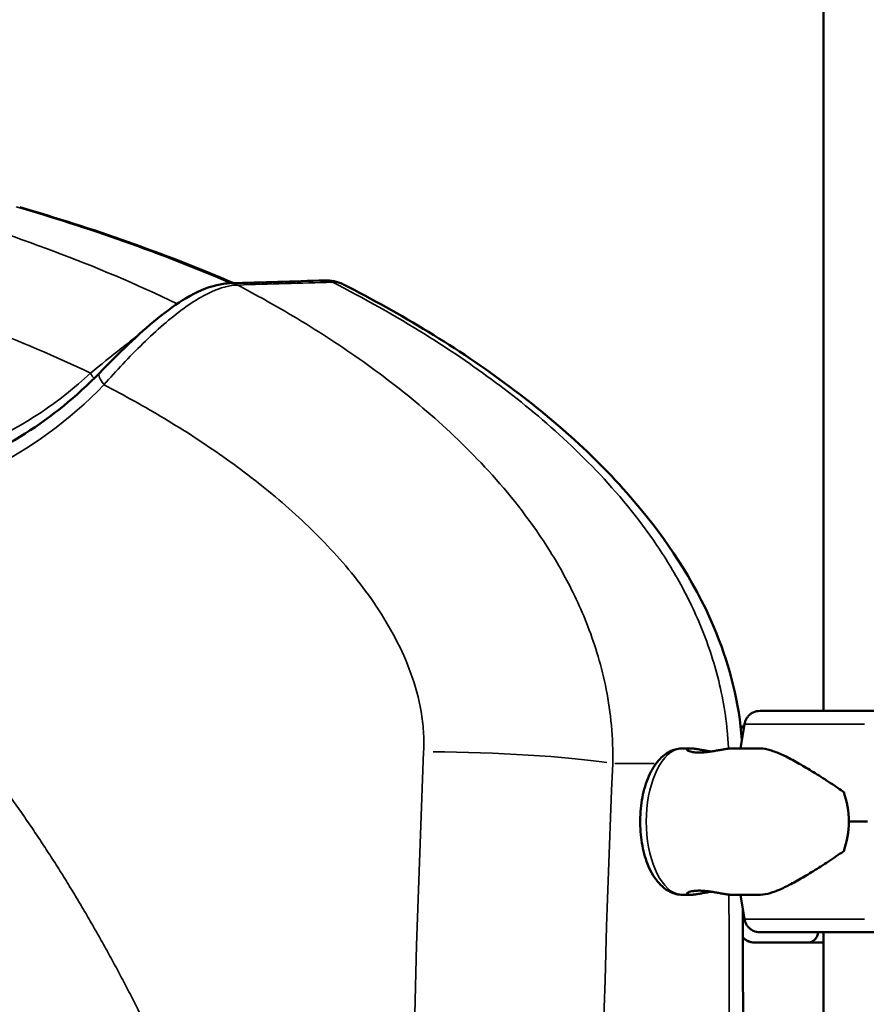
# Model space of a CAD drawing. Units: millimetres. Extents: x 2210 to 22115, y 1802 to 18615.
# Drawn here: x 6567 to 6809, y 14958 to 15241 of the extents above; entities that cross this region are included whole.
import ezdxf

# ---------------------------------------------------------------- set-up
doc = ezdxf.new("R2010")
doc.units = ezdxf.units.MM
doc.layers.add('MD_Visible', color=7, linetype='Continuous', lineweight=50)
doc.layers.add('MD_Visible Narrow', color=7, linetype='Continuous', lineweight=35)
doc.dimstyles.new('DİLARA 5', dxfattribs={"dimtxt": 250, "dimasz": 100, "dimexe": 0, "dimexo": 100, "dimgap": 50, "dimtad": 2, "dimdec": 0, "dimlfac": 0.1, "dimrnd": 5, "dimtxsty": 'Standard', "dimcen": 0, "dimse1": 1, "dimse2": 1, "dimclrd": 256, "dimadec": 0, "dimazin": 0, "dimtfac": 1, "dimtdec": 0, "dimtix": 1, "dimtmove": 0, "dimatfit": 3, "dimfxl": 1, "dimarcsym": 0})

# ---------------------------------------------------------------- blocks, each defined once
blk = doc.blocks.new('CustomObjectsInViewport4_0')
at = {"layer": 'MD_Visible', "extrusion": (0, 1, 0)}
for p, q in [((6797.15, 15042.57), (6797.15, 15898.28)), ((6722.17, 15082.62), (6722.17, 15082.62)), ((6773.39, 15031.82), (6774.55, 15038.81)), ((6756.83, 15031.82), (6758.92, 15031.82)), ((6771.06, 15031.82), (6778.89, 15031.82)), ((6756.83, 14989.82), (6758.92, 14989.82)), ((6771.06, 14989.82), (6778.89, 14989.82)), ((6774.55, 14982.83), (6773.39, 14989.82)), ((6797.15, 13376.44), (6797.15, 14979.07)), ((6792.6, 14976.14), (6777.42, 14976.14))]:
    blk.add_line(p, q, dxfattribs=at)
at = {"layer": 'MD_Visible', "extrusion": (1.22465e-16, 0, -1)}
for centre, start, end in [((-6778.99, 15038.07), 64.0225, 90), ((-6778.99, 14983.57), 270, 295.9708), ((-6777.42, 14980.64), 270, 295.9708)]:
    blk.add_arc(centre, 4.5, start, end, dxfattribs=at)
at = {"layer": 'MD_Visible'}
for centre, major_axis, ratio, start_param, end_param in [((6654.33, 15160.04), (-0.18, 6), 0.861252, -0.000523, 0.000587), ((6654.33, 15160.04), (-0.18, 6), 0.861252, -0.419646, -0.022582), ((6854.67, 15042.57), (-75.68, 0), 0, 5.269337, 6.283185), ((6854.67, 15010.82), (-84.78, 0), 0, 5.269338, 5.345992), ((6854.67, 14979.07), (-75.68, 0), 0, 5.269337, 6.283185), ((6853.1, 14976.14), (60.5, 0), 0, 2.751419, 3.140998)]:
    blk.add_ellipse(centre, major_axis=major_axis, ratio=ratio, start_param=start_param, end_param=end_param, dxfattribs=at)
at = {"layer": 'MD_Visible', "extrusion": (1.22465e-16, 0, -1)}
for start_param, end_param in [(4.299163, 4.712388), (-1.570797, -1.157572)]:
    blk.add_ellipse((6787.18, 15010.82), major_axis=(0, -21), ratio=0.823492, start_param=start_param, end_param=end_param, dxfattribs=at)
at = {"layer": 'MD_Visible'}
for points in [[(6566.66, 15187.03), (6587.4, 15181.01), (6607.95, 15173.87), (6628.03, 15165.26)], [(6627.2, 15165.23), (6636.18, 15165.5), (6645.16, 15165.76), (6654.15, 15166.02)], [(6654.15, 15166.03), (6655.93, 15166.08), (6657.77, 15165.73), (6659.37, 15164.94)]]:
    blk.add_open_spline(points, degree=3, dxfattribs=at)
for points, knots in [([(6589.51, 15139.47), (6592.13, 15142.15), (6594.93, 15144.97), (6600.53, 15150.29), (6603.39, 15152.87), (6608.96, 15157.39), (6611.72, 15159.38), (6617.37, 15162.73), (6620.3, 15164.03), (6624.44, 15165.01), (6625.7, 15165.19), (6626.95, 15165.23)], [0, 0, 0, 0, 1.169511, 1.169511, 2.32028, 2.32028, 3.461846, 3.461846, 4.727686, 4.727686, 5.277811, 5.277811, 5.277811, 5.277811]), ([(6659.48, 15164.89), (6675.98, 15156.47), (6692.14, 15146.82), (6720.92, 15125.32), (6733.9, 15113.7), (6753.63, 15089.67), (6761.26, 15077.79), (6770.4, 15055.19), (6773.02, 15044.74), (6773.79, 15034.24)], [0, 0, 0, 0, 6.161258, 6.161258, 11.662448, 11.662448, 15.915015, 15.915015, 19.071439, 19.071439, 19.071439, 19.071439]), ([(6516.11, 15106.39), (6525.02, 15106.38), (6534.09, 15107.74), (6551.61, 15113.04), (6560.21, 15117.02), (6575.81, 15126.93), (6583, 15132.79), (6589.51, 15139.47)], [0, 0, 0, 0, 3.136946, 3.136946, 6.250982, 6.250982, 9.174761, 9.174761, 9.174761, 9.174761]), ([(6614.18, 14770.55), (6613.64, 14772.5), (6613.09, 14774.44), (6612.52, 14776.37), (6612.48, 14776.49), (6612.45, 14776.62), (6612.41, 14776.74), (6611.81, 14778.8), (6611.19, 14780.85), (6610.56, 14782.9), (6609.92, 14784.95), (6609.28, 14786.99), (6608.62, 14789.02), (6607.95, 14791.06), (6607.28, 14793.09), (6606.59, 14795.11), (6605.9, 14797.13), (6605.2, 14799.15), (6604.48, 14801.16), (6604.24, 14801.81), (6604.01, 14802.46), (6603.77, 14803.11), (6603.28, 14804.46), (6602.78, 14805.81), (6602.28, 14807.16), (6601.81, 14808.42), (6601.33, 14809.67), (6600.85, 14810.92), (6600.57, 14811.65), (6600.28, 14812.37), (6600, 14813.1), (6599.26, 14814.98), (6598.51, 14816.85), (6597.74, 14818.72), (6597.71, 14818.81), (6597.67, 14818.9), (6597.63, 14818.99), (6596.83, 14820.95), (6596.01, 14822.9), (6595.18, 14824.83), (6594.35, 14826.77), (6593.5, 14828.7), (6592.64, 14830.63), (6592.09, 14831.85), (6591.54, 14833.06), (6590.99, 14834.27), (6590.66, 14834.97), (6590.34, 14835.67), (6590.02, 14836.36), (6589.13, 14838.27), (6588.23, 14840.16), (6587.31, 14842.05), (6586.39, 14843.93), (6585.46, 14845.81), (6584.52, 14847.67), (6583.58, 14849.53), (6582.62, 14851.39), (6581.65, 14853.23), (6580.68, 14855.08), (6579.7, 14856.91), (6578.7, 14858.74), (6577.7, 14860.56), (6576.7, 14862.37), (6575.67, 14864.18), (6575.53, 14864.42), (6575.39, 14864.67), (6575.25, 14864.92), (6574.37, 14866.47), (6573.48, 14868.01), (6572.57, 14869.55), (6571.53, 14871.33), (6570.47, 14873.1), (6569.4, 14874.86), (6568.33, 14876.61), (6567.24, 14878.36), (6566.15, 14880.1), (6565.06, 14881.83), (6563.95, 14883.55), (6562.83, 14885.27), (6561.72, 14886.98), (6560.59, 14888.68), (6559.45, 14890.37), (6558.54, 14891.72), (6557.62, 14893.07), (6556.69, 14894.41), (6556.46, 14894.74), (6556.23, 14895.07), (6556, 14895.4), (6554.84, 14897.06), (6553.67, 14898.71), (6552.49, 14900.35), (6551.31, 14901.99), (6550.12, 14903.62), (6548.92, 14905.24), (6547.98, 14906.51), (6547.02, 14907.78), (6546.07, 14909.04), (6545.11, 14910.3), (6544.14, 14911.55), (6543.17, 14912.79), (6542.2, 14914.04), (6541.23, 14915.27), (6540.25, 14916.5), (6539.27, 14917.73), (6538.28, 14918.95), (6537.29, 14920.16), (6536.74, 14920.83), (6536.19, 14921.5), (6535.64, 14922.17), (6535.19, 14922.71), (6534.75, 14923.24), (6534.3, 14923.78), (6533.3, 14924.98), (6532.29, 14926.16), (6531.28, 14927.35), (6530.27, 14928.53), (6529.25, 14929.7), (6528.23, 14930.87), (6527.21, 14932.03), (6526.18, 14933.19), (6525.15, 14934.34), (6524.12, 14935.49), (6523.09, 14936.63), (6522.05, 14937.76), (6521.01, 14938.89), (6519.97, 14940.02), (6518.92, 14941.14), (6517.87, 14942.26), (6516.82, 14943.36), (6515.77, 14944.47), (6514.71, 14945.57), (6513.65, 14946.66), (6512.59, 14947.75), (6511.49, 14948.87), (6510.38, 14949.99), (6509.27, 14951.1), (6508.16, 14952.21), (6507.05, 14953.31), (6505.93, 14954.4), (6504.81, 14955.5), (6503.69, 14956.58), (6502.56, 14957.65), (6501.88, 14958.3), (6501.2, 14958.95), (6500.52, 14959.59), (6500.07, 14960.01), (6499.62, 14960.44), (6499.17, 14960.86), (6498.04, 14961.91), (6496.9, 14962.96), (6495.76, 14964.01), (6494.62, 14965.05), (6493.48, 14966.08), (6492.33, 14967.1), (6491.19, 14968.13), (6490.04, 14969.15), (6488.89, 14970.15), (6488.66, 14970.35), (6488.43, 14970.55), (6488.2, 14970.75), (6487.28, 14971.56), (6486.35, 14972.36), (6485.42, 14973.15), (6484.26, 14974.14), (6483.1, 14975.13), (6481.94, 14976.1), (6480.78, 14977.07), (6479.61, 14978.04), (6478.44, 14979), (6477.54, 14979.74), (6476.63, 14980.47), (6475.72, 14981.21), (6475.46, 14981.42), (6475.19, 14981.63), (6474.93, 14981.85), (6473.75, 14982.79), (6472.58, 14983.72), (6471.4, 14984.64), (6470.22, 14985.57), (6469.04, 14986.49), (6467.85, 14987.39), (6466.67, 14988.3), (6465.49, 14989.2), (6464.3, 14990.09), (6463.93, 14990.37), (6463.57, 14990.64), (6463.2, 14990.91), (6462.38, 14991.53), (6461.55, 14992.14), (6460.73, 14992.74), (6459.54, 14993.61), (6458.35, 14994.48), (6457.16, 14995.33), (6457.08, 14995.39), (6456.99, 14995.45), (6456.91, 14995.51), (6455.8, 14996.31), (6454.69, 14997.09), (6453.58, 14997.87), (6452.55, 14998.59), (6451.53, 14999.31), (6450.5, 15000.01), (6450.33, 15000.13), (6450.16, 15000.25), (6449.98, 15000.37), (6448.78, 15001.19), (6447.58, 15002.01), (6446.38, 15002.81), (6445.17, 15003.62), (6443.96, 15004.42), (6442.76, 15005.21), (6441.55, 15006), (6440.34, 15006.79), (6439.12, 15007.56), (6438.54, 15007.93), (6437.96, 15008.3), (6437.38, 15008.67), (6436.75, 15009.07), (6436.12, 15009.47), (6435.48, 15009.86), (6434.27, 15010.62), (6433.05, 15011.38), (6431.83, 15012.12), (6430.61, 15012.86), (6429.39, 15013.6), (6428.16, 15014.33), (6427.16, 15014.92), (6426.16, 15015.51), (6425.16, 15016.1), (6424.16, 15016.68), (6423.15, 15017.26), (6422.15, 15017.84), (6421.14, 15018.41), (6420.14, 15018.98), (6419.13, 15019.54), (6418.12, 15020.11), (6417.11, 15020.67), (6416.1, 15021.22), (6415.09, 15021.77), (6414.08, 15022.32), (6413.07, 15022.86), (6412.1, 15023.38), (6411.13, 15023.9), (6410.15, 15024.41), (6410.11, 15024.43), (6410.07, 15024.45), (6410.03, 15024.47), (6409.02, 15025), (6408, 15025.53), (6406.99, 15026.05), (6405.97, 15026.57), (6404.95, 15027.09), (6403.94, 15027.6), (6402.92, 15028.11), (6401.9, 15028.61), (6400.88, 15029.11), (6399.86, 15029.61), (6398.84, 15030.1), (6397.82, 15030.59), (6396.79, 15031.08), (6395.77, 15031.56), (6394.75, 15032.04), (6393.72, 15032.52), (6392.7, 15032.99), (6391.67, 15033.46), (6390.62, 15033.94), (6389.56, 15034.41), (6388.51, 15034.88), (6387.45, 15035.34), (6386.4, 15035.81), (6385.34, 15036.26), (6384.28, 15036.72), (6383.22, 15037.17), (6382.16, 15037.61), (6381.1, 15038.06), (6380.04, 15038.5), (6378.98, 15038.93), (6377.92, 15039.37), (6376.86, 15039.79), (6375.79, 15040.22), (6374.73, 15040.64), (6373.67, 15041.05), (6372.6, 15041.46), (6371.53, 15041.88), (6370.47, 15042.28), (6369.4, 15042.68), (6368.33, 15043.08), (6367.26, 15043.47), (6366.19, 15043.86), (6365.12, 15044.24), (6364.05, 15044.63), (6362.98, 15045), (6361.9, 15045.38), (6360.83, 15045.75), (6359.75, 15046.11), (6358.68, 15046.47), (6357.6, 15046.83), (6356.53, 15047.18), (6355.45, 15047.53), (6354.37, 15047.88), (6353.29, 15048.22), (6352.81, 15048.36), (6352.34, 15048.51), (6351.87, 15048.66), (6350.2, 15049.17), (6348.54, 15049.67), (6346.87, 15050.16), (6345.2, 15050.64), (6343.53, 15051.11), (6341.85, 15051.57), (6340.18, 15052.02), (6338.5, 15052.46), (6336.82, 15052.89), (6335.14, 15053.31), (6333.46, 15053.73), (6331.77, 15054.12), (6330.08, 15054.52), (6328.4, 15054.9), (6326.7, 15055.27), (6325.92, 15055.44), (6325.13, 15055.61), (6324.33, 15055.77), (6323.43, 15055.96), (6322.53, 15056.14), (6321.62, 15056.32), (6319.93, 15056.66), (6318.23, 15056.98), (6316.53, 15057.29), (6314.83, 15057.59), (6313.12, 15057.88), (6311.42, 15058.16), (6309.71, 15058.43), (6308.01, 15058.69), (6306.3, 15058.94), (6304.59, 15059.18), (6302.87, 15059.41), (6301.16, 15059.63), (6299.45, 15059.84), (6297.73, 15060.04), (6296.01, 15060.22), (6295.83, 15060.24), (6295.65, 15060.26), (6295.47, 15060.28), (6293.93, 15060.44), (6292.39, 15060.59), (6290.85, 15060.72), (6289.54, 15060.84), (6288.23, 15060.95), (6286.91, 15061.04), (6285.6, 15061.14), (6284.28, 15061.23), (6282.97, 15061.31), (6281.65, 15061.39), (6280.33, 15061.46), (6279.01, 15061.52), (6277.7, 15061.58), (6276.38, 15061.64), (6275.06, 15061.68), (6273.74, 15061.72), (6272.42, 15061.76), (6271.1, 15061.78), (6269.78, 15061.81), (6268.46, 15061.82), (6267.13, 15061.83), (6265.34, 15061.84), (6263.54, 15061.83), (6261.75, 15061.81), (6259.95, 15061.78), (6258.16, 15061.74), (6256.36, 15061.69), (6254.57, 15061.63), (6252.77, 15061.56), (6250.98, 15061.46), (6249.18, 15061.37), (6247.38, 15061.27), (6245.59, 15061.14), (6243.79, 15061.02), (6242, 15060.88), (6240.2, 15060.72), (6239.69, 15060.67), (6239.17, 15060.63), (6238.65, 15060.58), (6237.38, 15060.46), (6236.1, 15060.33), (6234.82, 15060.19), (6233.03, 15060), (6231.24, 15059.79), (6229.44, 15059.56), (6227.65, 15059.34), (6225.86, 15059.1), (6224.07, 15058.84), (6222.28, 15058.58), (6220.49, 15058.3), (6218.7, 15058.01), (6216.91, 15057.71), (6215.12, 15057.4), (6213.33, 15057.07), (6211.54, 15056.75), (6209.76, 15056.4), (6207.97, 15056.04), (6206.19, 15055.68), (6204.4, 15055.3), (6202.62, 15054.91), (6201.92, 15054.75), (6201.22, 15054.6), (6200.52, 15054.44), (6199.82, 15054.28), (6199.12, 15054.11), (6198.42, 15053.95), (6197.02, 15053.62), (6195.62, 15053.27), (6194.22, 15052.92), (6192.83, 15052.57), (6191.43, 15052.21), (6190.04, 15051.83), (6188.93, 15051.54), (6187.82, 15051.24), (6186.72, 15050.93), (6185.61, 15050.62), (6184.51, 15050.3), (6183.4, 15049.98), (6182.3, 15049.65), (6181.2, 15049.32), (6180.1, 15048.99), (6177.75, 15048.27), (6175.4, 15047.52), (6173.06, 15046.74), (6170.72, 15045.97), (6168.39, 15045.16), (6166.06, 15044.32), (6163.73, 15043.48), (6161.4, 15042.61), (6159.08, 15041.71), (6156.76, 15040.81), (6154.45, 15039.88), (6152.15, 15038.92), (6149.84, 15037.96), (6147.54, 15036.97), (6145.25, 15035.95), (6145.1, 15035.89), (6144.94, 15035.82), (6144.79, 15035.75)], [-178.206547, -178.206547, -178.206547, -178.206547, -177.539161, -177.539161, -177.539161, -177.496099, -177.496099, -177.496099, -176.786328, -176.786328, -176.786328, -176.076557, -176.076557, -176.076557, -175.366786, -175.366786, -175.366786, -174.657016, -174.657016, -174.657016, -174.426896, -174.426896, -174.426896, -173.947245, -173.947245, -173.947245, -173.49846, -173.49846, -173.49846, -173.237474, -173.237474, -173.237474, -172.560828, -172.560828, -172.560828, -172.527703, -172.527703, -172.527703, -171.817932, -171.817932, -171.817932, -171.108162, -171.108162, -171.108162, -170.657863, -170.657863, -170.657863, -170.398391, -170.398391, -170.398391, -169.68862, -169.68862, -169.68862, -168.978849, -168.978849, -168.978849, -168.269079, -168.269079, -168.269079, -167.559308, -167.559308, -167.559308, -166.849537, -166.849537, -166.849537, -166.752046, -166.752046, -166.752046, -166.139766, -166.139766, -166.139766, -165.429995, -165.429995, -165.429995, -164.720225, -164.720225, -164.720225, -164.010454, -164.010454, -164.010454, -163.300683, -163.300683, -163.300683, -162.731526, -162.731526, -162.731526, -162.590912, -162.590912, -162.590912, -161.881141, -161.881141, -161.881141, -161.171371, -161.171371, -161.171371, -160.611373, -160.611373, -160.611373, -160.051376, -160.051376, -160.051376, -159.491378, -159.491378, -159.491378, -158.93138, -158.93138, -158.93138, -158.621639, -158.621639, -158.621639, -158.371383, -158.371383, -158.371383, -157.811385, -157.811385, -157.811385, -157.251388, -157.251388, -157.251388, -156.69139, -156.69139, -156.69139, -156.131393, -156.131393, -156.131393, -155.571395, -155.571395, -155.571395, -155.011398, -155.011398, -155.011398, -154.4514, -154.4514, -154.4514, -153.870257, -153.870257, -153.870257, -153.289114, -153.289114, -153.289114, -152.707971, -152.707971, -152.707971, -152.357262, -152.357262, -152.357262, -152.126828, -152.126828, -152.126828, -151.545685, -151.545685, -151.545685, -150.964542, -150.964542, -150.964542, -150.383399, -150.383399, -150.383399, -150.26754, -150.26754, -150.26754, -149.802256, -149.802256, -149.802256, -149.221113, -149.221113, -149.221113, -148.63997, -148.63997, -148.63997, -148.190457, -148.190457, -148.190457, -148.058827, -148.058827, -148.058827, -147.477684, -147.477684, -147.477684, -146.896541, -146.896541, -146.896541, -146.315398, -146.315398, -146.315398, -146.136878, -146.136878, -146.136878, -145.734255, -145.734255, -145.734255, -145.153112, -145.153112, -145.153112, -145.111765, -145.111765, -145.111765, -144.571969, -144.571969, -144.571969, -144.074056, -144.074056, -144.074056, -143.990826, -143.990826, -143.990826, -143.409683, -143.409683, -143.409683, -142.82854, -142.82854, -142.82854, -142.247397, -142.247397, -142.247397, -141.969302, -141.969302, -141.969302, -141.666254, -141.666254, -141.666254, -141.085111, -141.085111, -141.085111, -140.503968, -140.503968, -140.503968, -140.028525, -140.028525, -140.028525, -139.553083, -139.553083, -139.553083, -139.07764, -139.07764, -139.07764, -138.602198, -138.602198, -138.602198, -138.126755, -138.126755, -138.126755, -137.669841, -137.669841, -137.669841, -137.651313, -137.651313, -137.651313, -137.17587, -137.17587, -137.17587, -136.700428, -136.700428, -136.700428, -136.224985, -136.224985, -136.224985, -135.749543, -135.749543, -135.749543, -135.2741, -135.2741, -135.2741, -134.798657, -134.798657, -134.798657, -134.310837, -134.310837, -134.310837, -133.823016, -133.823016, -133.823016, -133.335195, -133.335195, -133.335195, -132.847374, -132.847374, -132.847374, -132.359553, -132.359553, -132.359553, -131.871733, -131.871733, -131.871733, -131.383912, -131.383912, -131.383912, -130.896091, -130.896091, -130.896091, -130.40827, -130.40827, -130.40827, -129.920449, -129.920449, -129.920449, -129.432629, -129.432629, -129.432629, -128.944808, -128.944808, -128.944808, -128.730545, -128.730545, -128.730545, -127.979639, -127.979639, -127.979639, -127.228734, -127.228734, -127.228734, -126.477828, -126.477828, -126.477828, -125.726923, -125.726923, -125.726923, -124.976018, -124.976018, -124.976018, -124.625419, -124.625419, -124.625419, -124.225112, -124.225112, -124.225112, -123.474207, -123.474207, -123.474207, -122.723301, -122.723301, -122.723301, -121.972396, -121.972396, -121.972396, -121.221491, -121.221491, -121.221491, -120.470585, -120.470585, -120.470585, -120.391289, -120.391289, -120.391289, -119.71968, -119.71968, -119.71968, -119.146955, -119.146955, -119.146955, -118.57423, -118.57423, -118.57423, -118.001505, -118.001505, -118.001505, -117.42878, -117.42878, -117.42878, -116.856055, -116.856055, -116.856055, -116.28333, -116.28333, -116.28333, -115.505787, -115.505787, -115.505787, -114.728244, -114.728244, -114.728244, -113.950701, -113.950701, -113.950701, -113.173158, -113.173158, -113.173158, -112.395616, -112.395616, -112.395616, -112.171589, -112.171589, -112.171589, -111.618073, -111.618073, -111.618073, -110.84053, -110.84053, -110.84053, -110.062987, -110.062987, -110.062987, -109.285444, -109.285444, -109.285444, -108.507902, -108.507902, -108.507902, -107.730359, -107.730359, -107.730359, -106.952816, -106.952816, -106.952816, -106.647302, -106.647302, -106.647302, -106.341788, -106.341788, -106.341788, -105.73076, -105.73076, -105.73076, -105.119733, -105.119733, -105.119733, -104.634819, -104.634819, -104.634819, -104.149905, -104.149905, -104.149905, -103.665069, -103.665069, -103.665069, -102.631151, -102.631151, -102.631151, -101.59731, -101.59731, -101.59731, -100.563469, -100.563469, -100.563469, -99.529628, -99.529628, -99.529628, -98.495787, -98.495787, -98.495787, -98.425735, -98.425735, -98.425735, -98.425735]), ([(6774.55, 15038.81), (6774.56, 15038.86), (6774.57, 15038.9), (6774.64, 15039.25), (6774.73, 15039.54), (6774.94, 15040.05), (6775.08, 15040.32), (6775.42, 15040.82), (6775.61, 15041.06), (6776.01, 15041.45), (6776.24, 15041.65), (6776.66, 15041.93), (6776.84, 15042.03), (6777.02, 15042.12)], [0.704197, 0.704197, 0.704197, 0.704197, 0.833041, 0.833041, 1.666082, 1.666082, 2.499124, 2.499124, 3.332165, 3.332165, 4.165208, 4.165208, 4.732107, 4.732107, 4.732107, 4.732107]), ([(6773.51, 15037.36), (6773.56, 15037.45), (6773.62, 15037.55), (6773.85, 15037.89), (6774.04, 15038.12), (6774.32, 15038.4), (6774.42, 15038.49), (6774.51, 15038.57)], [2.2019, 2.2019, 2.2019, 2.2019, 2.499124, 2.499124, 3.332165, 3.332165, 3.690306, 3.690306, 3.690306, 3.690306]), ([(6756.83, 15031.82), (6755.67, 15031.82), (6754.51, 15031.55), (6752.29, 15030.55), (6751.24, 15029.76), (6749.16, 15027.62), (6748.21, 15026.16), (6746.55, 15022.73), (6745.89, 15020.72), (6744.96, 15016.49), (6744.7, 15014.28), (6744.56, 15009.85), (6744.68, 15007.63), (6745.29, 15003.35), (6745.79, 15001.29), (6747.16, 14997.46), (6748.05, 14995.7), (6750.25, 14992.74), (6751.57, 14991.5), (6754.29, 14990.15), (6755.55, 14989.82), (6756.83, 14989.82)], [0, 0, 0, 0, 0.221409, 0.221409, 0.474069, 0.474069, 0.801082, 0.801082, 1.158784, 1.158784, 1.50711, 1.50711, 1.850323, 1.850323, 2.19582, 2.19582, 2.550339, 2.550339, 2.898737, 2.898737, 3.141593, 3.141593, 3.141593, 3.141593]), ([(6771.06, 15031.82), (6770.84, 15031.82), (6770.57, 15031.81), (6769.96, 15031.75), (6769.62, 15031.71), (6768.88, 15031.59), (6768.48, 15031.53), (6767.66, 15031.38), (6767.23, 15031.31), (6766.39, 15031.16), (6765.94, 15031.08), (6765.03, 15030.93), (6764.56, 15030.86), (6763.64, 15030.74), (6763.18, 15030.7), (6762.3, 15030.64), (6761.88, 15030.62), (6761.12, 15030.62), (6760.74, 15030.64), (6760.04, 15030.7), (6759.72, 15030.74), (6759.15, 15030.86), (6758.91, 15030.93), (6758.5, 15031.08), (6758.34, 15031.16), (6758.12, 15031.31), (6758.04, 15031.38), (6757.97, 15031.53), (6757.98, 15031.59), (6758.1, 15031.71), (6758.21, 15031.75), (6758.51, 15031.81), (6758.7, 15031.82), (6759.14, 15031.82), (6759.4, 15031.81), (6760.01, 15031.75), (6760.35, 15031.71), (6761.09, 15031.59), (6761.49, 15031.53), (6762.31, 15031.38), (6762.74, 15031.31), (6763.58, 15031.16), (6764.03, 15031.08), (6764.65, 15030.98), (6764.82, 15030.95), (6764.99, 15030.93)], [10.635805, 10.635805, 10.635805, 10.635805, 11.964969, 11.964969, 13.294136, 13.294136, 14.623303, 14.623303, 15.95247, 15.95247, 17.282253, 17.282253, 18.612037, 18.612037, 19.94182, 19.94182, 21.271604, 21.271604, 22.601388, 22.601388, 23.931171, 23.931171, 25.260955, 25.260955, 26.590739, 26.590739, 27.919906, 27.919906, 29.249072, 29.249072, 30.578239, 30.578239, 31.907406, 31.907406, 33.236573, 33.236573, 34.56574, 34.56574, 35.894907, 35.894907, 37.224074, 37.224074, 38.553857, 38.553857, 39.034157, 39.034157, 39.034157, 39.034157]), ([(6778.89, 15031.82), (6778.98, 15031.82), (6779.08, 15031.82), (6780.02, 15031.79), (6780.94, 15031.61), (6782.94, 15031.01), (6784.01, 15030.59), (6786.3, 15029.56), (6787.51, 15028.94), (6790.05, 15027.56), (6791.38, 15026.79), (6794.13, 15025.13), (6795.55, 15024.25), (6797.73, 15022.85), (6798.47, 15022.38), (6799.94, 15021.4), (6800.68, 15020.9), (6801.96, 15020.02), (6802.49, 15019.64), (6803.02, 15019.26)], [136.142391, 136.142391, 136.142391, 136.142391, 136.880429, 136.880429, 143.73922, 143.73922, 150.59801, 150.59801, 157.456801, 157.456801, 164.315592, 164.315592, 171.174383, 171.174383, 174.603779, 174.603779, 178.033174, 178.033174, 180.485141, 180.485141, 180.485141, 180.485141]), ([(6803.02, 15002.39), (6802.49, 15002), (6801.96, 15001.63), (6800.68, 15000.74), (6799.94, 15000.24), (6798.47, 14999.27), (6797.73, 14998.79), (6795.55, 14997.39), (6794.13, 14996.51), (6791.38, 14994.86), (6790.05, 14994.09), (6787.51, 14992.7), (6786.3, 14992.09), (6784.01, 14991.05), (6782.94, 14990.64), (6780.94, 14990.04), (6780.02, 14989.86), (6779.08, 14989.82), (6778.98, 14989.82), (6778.89, 14989.82)], [4.406824, 4.406824, 4.406824, 4.406824, 6.858791, 6.858791, 10.288186, 10.288186, 13.717582, 13.717582, 20.576373, 20.576373, 27.435164, 27.435164, 34.293955, 34.293955, 41.152746, 41.152746, 48.011537, 48.011537, 48.749584, 48.749584, 48.749584, 48.749584]), ([(6764.99, 14990.72), (6764.82, 14990.69), (6764.65, 14990.67), (6764.03, 14990.57), (6763.58, 14990.49), (6762.74, 14990.34), (6762.31, 14990.26), (6761.49, 14990.12), (6761.09, 14990.05), (6760.35, 14989.94), (6760.01, 14989.9), (6759.4, 14989.84), (6759.14, 14989.82), (6758.7, 14989.82), (6758.51, 14989.84), (6758.21, 14989.9), (6758.1, 14989.94), (6757.98, 14990.05), (6757.97, 14990.12), (6758.04, 14990.26), (6758.12, 14990.34), (6758.34, 14990.49), (6758.5, 14990.57), (6758.91, 14990.71), (6759.15, 14990.78), (6759.72, 14990.9), (6760.04, 14990.95), (6760.74, 14991.01), (6761.12, 14991.02), (6761.88, 14991.02), (6762.3, 14991.01), (6763.18, 14990.95), (6763.64, 14990.9), (6764.56, 14990.78), (6765.03, 14990.71), (6765.94, 14990.57), (6766.39, 14990.49), (6767.23, 14990.34), (6767.66, 14990.26), (6768.48, 14990.12), (6768.88, 14990.05), (6769.62, 14989.94), (6769.96, 14989.9), (6770.57, 14989.84), (6770.84, 14989.82), (6771.06, 14989.82), (6771.06, 14989.82), (6771.06, 14989.82)], [3.50904, 3.50904, 3.50904, 3.50904, 3.989351, 3.989351, 5.319135, 5.319135, 6.648301, 6.648301, 7.977468, 7.977468, 9.306635, 9.306635, 10.635802, 10.635802, 11.964969, 11.964969, 13.294136, 13.294136, 14.623303, 14.623303, 15.95247, 15.95247, 17.282253, 17.282253, 18.612037, 18.612037, 19.94182, 19.94182, 21.271604, 21.271604, 22.601388, 22.601388, 23.931171, 23.931171, 25.260955, 25.260955, 26.590739, 26.590739, 27.919906, 27.919906, 29.249072, 29.249072, 30.578239, 30.578239, 31.907406, 31.907406, 31.907409, 31.907409, 31.907409, 31.907409]), ([(6774.09, 14985.61), (6774.11, 14966.25), (6774.12, 14946.88), (6774.19, 14827.52), (6774.14, 14727.52), (6773.87, 14565.22), (6773.73, 14502.92), (6773.54, 14440.62)], [4.190201, 4.190201, 4.190201, 4.190201, 10.000001, 10.000001, 40.000025, 40.000025, 58.689919, 58.689919, 58.689919, 58.689919]), ([(6777.02, 14979.53), (6776.84, 14979.61), (6776.66, 14979.72), (6776.24, 14980), (6776.01, 14980.19), (6775.61, 14980.59), (6775.42, 14980.82), (6775.08, 14981.32), (6774.94, 14981.59), (6774.73, 14982.11), (6774.64, 14982.4), (6774.57, 14982.74), (6774.56, 14982.79), (6774.55, 14982.83)], [21.924752, 21.924752, 21.924752, 21.924752, 22.492149, 22.492149, 23.325192, 23.325192, 24.158234, 24.158234, 24.991276, 24.991276, 25.824317, 25.824317, 25.95316, 25.95316, 25.95316, 25.95316]), ([(6795.6, 14979.07), (6795.6, 14978.91), (6795.58, 14978.73), (6795.5, 14978.35), (6795.44, 14978.16), (6795.3, 14977.82), (6795.21, 14977.64), (6794.98, 14977.3), (6794.85, 14977.15), (6794.59, 14976.88), (6794.43, 14976.75), (6794.1, 14976.53), (6793.92, 14976.44), (6793.58, 14976.29), (6793.38, 14976.23), (6792.99, 14976.16), (6792.79, 14976.14), (6792.6, 14976.14)], [8.949633, 8.949633, 8.949633, 8.949633, 9.441152, 9.441152, 9.996512, 9.996512, 10.551874, 10.551874, 11.107235, 11.107235, 11.662598, 11.662598, 12.21796, 12.21796, 12.773324, 12.773324, 13.328688, 13.328688, 13.328688, 13.328688]), ([(6777.42, 14976.14), (6777.14, 14976.14), (6776.84, 14976.16), (6776.25, 14976.28), (6775.96, 14976.37), (6775.44, 14976.59), (6775.17, 14976.73), (6774.67, 14977.06), (6774.44, 14977.26), (6774.19, 14977.5), (6774.14, 14977.55), (6774.1, 14977.61)], [19.993019, 19.993019, 19.993019, 19.993019, 20.826063, 20.826063, 21.659106, 21.659106, 22.492149, 22.492149, 23.325192, 23.325192, 23.528716, 23.528716, 23.528716, 23.528716])]:
    blk.add_open_spline(points, degree=3, knots=knots, dxfattribs=at)
at = {"layer": 'MD_Visible Narrow', "extrusion": (0, 1, 0)}
for p, q in [((6722.18, 15082.6), (6722.18, 15082.6)), ((6748.6, 15027.52), (6737.35, 15027.52))]:
    blk.add_line(p, q, dxfattribs=at)
at = {"layer": 'MD_Visible Narrow'}
for centre, major_axis, ratio, start_param, end_param in [((6627.13, 15159.23), (-0.18, 6), 0.86119, -0.419209, -0.022589), ((6854.67, 15038.81), (-80.12, 0), 0, 5.320027, 6.232432), ((6756.83, 15010.82), (0, 21), 0.498183, 0.15708, 2.984513), ((6854.67, 14982.83), (-80.12, 0), 0, 5.320027, 6.232432)]:
    blk.add_ellipse(centre, major_axis=major_axis, ratio=ratio, start_param=start_param, end_param=end_param, dxfattribs=at)
at = {"layer": 'MD_Visible Narrow', "extrusion": (1.22465e-16, 0, -1)}
for centre, major_axis, ratio, start_param, end_param in [((6583.98, 15140.29), (-4.1, 4.38), 0.297223, 2.044793, 2.389252), ((6593.81, 15135.29), (-4.3, 4.19), 0.278332, -1.049454, -0.055437)]:
    blk.add_ellipse(centre, major_axis=major_axis, ratio=ratio, start_param=start_param, end_param=end_param, dxfattribs=at)
at = {"layer": 'MD_Visible Narrow', "extrusion": (1.22465e-16, -7.70372e-34, -1)}
blk.add_ellipse((6702.44, 15027.46), major_axis=(-39.96, 1.72), ratio=0.074036, start_param=1.12327, end_param=2.521223, dxfattribs=at)
at = {"layer": 'MD_Visible Narrow'}
for points, knots in [([(6586.95, 15139.46), (6576.85, 15144.27), (6554.06, 15153.93), (6504.95, 15170.24), (6438.8, 15184.56), (6357.74, 15192.79), (6275.75, 15192.93), (6193.24, 15184.94), (6124.87, 15170.89), (6074.02, 15155.07), (6050.49, 15145.88), (6040.37, 15141.49)], [17.364863, 17.364863, 17.364863, 17.364863, 21.257886, 25.991806, 35.459648, 44.927489, 54.39533, 63.863172, 73.331013, 78.064934, 81.70468, 81.70468, 81.70468, 81.70468]), ([(6627.21, 15165.23), (6617.06, 15169.6), (6596.67, 15177.51), (6576.01, 15184.12), (6565.68, 15187.12)], [19.840419, 19.840419, 19.840419, 19.840419, 23.493596, 27.111657, 27.111657, 27.111657, 27.111657]), ([(6540.29, 15186.51), (6552.39, 15182.92), (6576.48, 15174.92), (6600.14, 15164.96), (6611.83, 15159.34)], [-25.526708, -25.526708, -25.526708, -25.526708, -21.257886, -16.97727, -16.97727, -16.97727, -16.97727]), ([(6629.17, 15164.72), (6626.33, 15164.66), (6619.62, 15162.5), (6609.87, 15155.34), (6599.99, 15146.17), (6594.3, 15140.04), (6590.83, 15136.1)], [0, 0, 0, 0, 1.413413, 2.826827, 3.533533, 4.946947, 4.946947, 4.946947, 4.946947]), ([(6629.17, 15164.72), (6633.77, 15162.3), (6644.67, 15156.24), (6661.71, 15145.5), (6680.15, 15131.75), (6698.03, 15115.45), (6712.29, 15098.72), (6722.8, 15082.1), (6729.9, 15067.32), (6734.52, 15052.29), (6736.55, 15038.48), (6736.81, 15031.17), (6736.73, 15027.52)], [-15.392473, -15.392473, -15.392473, -15.392473, -13.739872, -11.449885, -9.159899, -6.869912, -4.579925, -3.434932, -2.289938, -1.144945, -0.572448, 0, 0, 0, 0]), ([(6769.95, 15031.74), (6769.87, 15033.42), (6769.54, 15038.17), (6768.01, 15048.82), (6764.02, 15062.79), (6757.36, 15077.45), (6746.96, 15094.51), (6732.18, 15112.18), (6713.13, 15129.55), (6696.57, 15141.79), (6677.7, 15154.05), (6665.35, 15160.94), (6656.37, 15165.52)], [0.282629, 0.282629, 0.282629, 0.282629, 0.619804, 1.239696, 2.47948, 3.719264, 4.959048, 7.438616, 9.918184, 12.397753, 13.637537, 16.845126, 16.845126, 16.845126, 16.845126]), ([(6586.95, 15139.46), (6589.87, 15141.78), (6592.91, 15144.27), (6595.91, 15146.66), (6596.04, 15146.77), (6596.18, 15146.87), (6596.32, 15146.98), (6597.68, 15148.06), (6599.03, 15149.11), (6600.36, 15150.11), (6600.39, 15150.13), (6600.43, 15150.16), (6600.46, 15150.18)], [0, 0, 0, 0, 1.38185, 1.38185, 1.38185, 1.445306, 1.445306, 1.445306, 2.072774, 2.072774, 2.072774, 2.088533, 2.088533, 2.088533, 2.088533]), ([(5970.8, 14481.97), (5970.79, 14481.98), (5970.79, 14481.98), (5970.39, 14483.18), (5969.57, 14485.57), (5968.36, 14489.17), (5967.15, 14492.76), (5965.94, 14496.35), (5964.74, 14499.94), (5963.94, 14502.34), (5963.16, 14504.7), (5962.58, 14506.44), (5961.7, 14509.09), (5960.9, 14511.49), (5959.7, 14515.12), (5958.2, 14519.66), (5957.01, 14523.3), (5956.07, 14526.17), (5955.38, 14528.28), (5954.34, 14531.45), (5953.21, 14534.9), (5952, 14538.64), (5950.69, 14542.66), (5949.82, 14545.34), (5948.99, 14547.88), (5948.21, 14550.28), (5947.05, 14553.89), (5945.88, 14557.49), (5944.72, 14561.1), (5943.56, 14564.71), (5942.78, 14567.12), (5941.83, 14570.08), (5940.71, 14573.61), (5939.02, 14578.91), (5937.55, 14583.57), (5936.39, 14587.28), (5935.65, 14589.63), (5935.27, 14590.85), (5935.06, 14591.5), (5934.92, 14591.97), (5934.62, 14592.92), (5934.11, 14594.58), (5933.1, 14597.91), (5931.72, 14602.69), (5930.14, 14608.44), (5928.65, 14614.21), (5927.24, 14620), (5926.17, 14624.67), (5925.58, 14627.42), (5924.94, 14630.37), (5924.05, 14634.69), (5922.83, 14641.19), (5921.7, 14647.7), (5920.68, 14654.23), (5919.77, 14660.78), (5919.22, 14665.15), (5918.72, 14669.5), (5918.25, 14673.83), (5917.64, 14680.34), (5917.14, 14686.85), (5916.73, 14693.37), (5916.43, 14699.9), (5916.3, 14704.25), (5916.21, 14707.8), (5916.16, 14710.56), (5916.13, 14714.7), (5916.14, 14718.83), (5916.18, 14722.96), (5916.27, 14727.09), (5916.4, 14731.34), (5916.58, 14735.72), (5916.81, 14740.22), (5917, 14743.21), (5917.25, 14746.87), (5917.58, 14751.19), (5918.17, 14757.64), (5918.87, 14764.08), (5919.67, 14770.5), (5920.57, 14776.89), (5921.23, 14781.14), (5921.71, 14784.05), (5922.11, 14786.41), (5923.06, 14791.82), (5924.52, 14799.5), (5926.45, 14808.63), (5928.56, 14817.71), (5930.84, 14826.75), (5933.31, 14835.74), (5935.96, 14844.68), (5938.79, 14853.56), (5941.81, 14862.37), (5945, 14871.12), (5948.37, 14879.8), (5951.92, 14888.4), (5955.65, 14896.92), (5959.54, 14905.35), (5963.61, 14913.69), (5967.84, 14921.93), (5972.23, 14930.06), (5976.79, 14938.1), (5981.5, 14946.02), (5986.36, 14953.82), (5991.38, 14961.51), (5996.55, 14969.07), (6001.86, 14976.51), (6007.32, 14983.82), (6011.05, 14988.6), (6014.95, 14993.51), (6019.04, 14998.53), (6025.33, 15005.9), (6031.77, 15013.12), (6038.36, 15020.18), (6045.1, 15027.07), (6051.98, 15033.8), (6059.01, 15040.35), (6066.17, 15046.74), (6073.47, 15052.95), (6080.9, 15058.98), (6088.46, 15064.82), (6096.15, 15070.47), (6103.95, 15075.93), (6111.87, 15081.2), (6119.9, 15086.26), (6128.03, 15091.12), (6136.26, 15095.78), (6144.58, 15100.22), (6152.98, 15104.46), (6161.46, 15108.48), (6170.01, 15112.28), (6178.63, 15115.87), (6187.3, 15119.23), (6193.12, 15121.33), (6197.4, 15122.81), (6200.14, 15123.75), (6204.26, 15125.1), (6208.74, 15126.51), (6213.6, 15127.97), (6217.95, 15129.21), (6221.44, 15130.17), (6225.41, 15131.22), (6230.74, 15132.57), (6237.43, 15134.13), (6244.14, 15135.56), (6250.86, 15136.87), (6257.59, 15138.06), (6264.33, 15139.12), (6271.08, 15140.05), (6277.83, 15140.86), (6284.59, 15141.55), (6291.36, 15142.11), (6298.13, 15142.54), (6302.64, 15142.75), (6306.56, 15142.89), (6309.88, 15142.99), (6314.86, 15143.06), (6319.85, 15143.07), (6324.83, 15143.01), (6329.8, 15142.88), (6335.29, 15142.66), (6341.29, 15142.32), (6347.79, 15141.83), (6354.27, 15141.21), (6360.74, 15140.47), (6367.19, 15139.61), (6373.62, 15138.62), (6380.02, 15137.5), (6386.39, 15136.25), (6392.73, 15134.87), (6399.03, 15133.36), (6405.3, 15131.72), (6410.04, 15130.36), (6412.69, 15129.56), (6414.62, 15128.97), (6417.29, 15128.14), (6421.28, 15126.83), (6425.25, 15125.46), (6429.2, 15124.03), (6433.12, 15122.54), (6437.02, 15121), (6440.9, 15119.39), (6444.75, 15117.73), (6448.57, 15116), (6452.37, 15114.22), (6456.14, 15112.38), (6459.85, 15110.5), (6463.49, 15108.57), (6467.08, 15106.61), (6470.64, 15104.59), (6474.17, 15102.51), (6477.67, 15100.39), (6481.13, 15098.2), (6484.57, 15095.97), (6487.97, 15093.68), (6491.34, 15091.33), (6494.68, 15088.94), (6497.99, 15086.49), (6501.5, 15083.81), (6505.21, 15080.87), (6509.12, 15077.68), (6512.96, 15074.41), (6516.76, 15071.06), (6520.5, 15067.65), (6524.19, 15064.17), (6527.83, 15060.61), (6531.41, 15056.99), (6534.94, 15053.31), (6538.41, 15049.56), (6541.84, 15045.74), (6545.21, 15041.87), (6548.52, 15037.94), (6551.79, 15033.94), (6555, 15029.9), (6558.16, 15025.79), (6561.28, 15021.63), (6564.34, 15017.42), (6567.35, 15013.16), (6570.31, 15008.84), (6573.22, 15004.48), (6576.09, 15000.07), (6578.91, 14995.62), (6580.75, 14992.62), (6582.55, 14989.66), (6584.3, 14986.74), (6586.89, 14982.32), (6589.43, 14977.87), (6591.93, 14973.38), (6594.39, 14968.85), (6596.81, 14964.29), (6599.2, 14959.69), (6601.54, 14955.06), (6603.85, 14950.4), (6606.12, 14945.71), (6608.35, 14941), (6610.75, 14935.83), (6613.3, 14930.2), (6615.98, 14924.1), (6618.61, 14917.96), (6621.19, 14911.78), (6623.72, 14905.56), (6626.2, 14899.31), (6628.63, 14893.02), (6631.01, 14886.7), (6633.35, 14880.34), (6635.64, 14873.96), (6637.88, 14867.54), (6640.08, 14861.09), (6642.23, 14854.62), (6644.33, 14848.11), (6646.39, 14841.58), (6648.4, 14835.02), (6650.37, 14828.44), (6652.28, 14821.83), (6654.14, 14815.19), (6655.96, 14808.53), (6657.72, 14801.85), (6659.43, 14795.15), (6661.09, 14788.42), (6662.16, 14783.92), (6662.92, 14780.63), (6663.39, 14778.57), (6664.32, 14774.42), (6665.44, 14769.23), (6666.71, 14762.97), (6667.9, 14756.7), (6669.03, 14750.41), (6669.72, 14746.2), (6670.39, 14742.01), (6671.03, 14737.84), (6671.91, 14731.58), (6672.71, 14725.3), (6673.43, 14719.01), (6674.07, 14712.71), (6674.44, 14708.51), (6674.76, 14704.63), (6675.03, 14701.08), (6675.38, 14695.75), (6675.64, 14690.93), (6675.83, 14686.62), (6675.96, 14682.82), (6676.07, 14679.01), (6676.15, 14675.22), (6676.19, 14671.42), (6676.2, 14668.89), (6676.2, 14665.89), (6676.19, 14662.44), (6676.1, 14657.25), (6675.96, 14652.08), (6675.76, 14646.92), (6675.5, 14641.76), (6675.18, 14636.54), (6674.86, 14632.16), (6674.64, 14629.49), (6674.38, 14626.53), (6674, 14622.38), (6673.34, 14616.17), (6672.59, 14610), (6671.75, 14603.84), (6670.98, 14598.74), (6670.41, 14595.18), (6670.07, 14593.14), (6669.89, 14592.13), (6669.77, 14591.4), (6669.71, 14591.07), (6669.44, 14589.51), (6669, 14586.95), (6668.37, 14583.27), (6667.74, 14579.6), (6667.11, 14575.92), (6666.48, 14572.25), (6666.06, 14569.81), (6665.69, 14567.64), (6665.37, 14565.76), (6664.72, 14561.99), (6663.92, 14557.29), (6663.1, 14552.47), (6662.51, 14548.99), (6662.25, 14547.4), (6661.95, 14545.67), (6661.55, 14543.26), (6660.95, 14539.66), (6660.35, 14536.05), (6659.76, 14532.45), (6659.16, 14528.85), (6658.77, 14526.45), (6658.43, 14524.36), (6658.14, 14522.58), (6657.7, 14519.91), (6657.17, 14516.62), (6656.54, 14512.7), (6655.81, 14508.17), (6655.32, 14505.15), (6654.89, 14502.43), (6654.51, 14500.03), (6653.93, 14496.43), (6653.36, 14492.83), (6652.79, 14489.24), (6652.23, 14485.64), (6651.85, 14483.25), (6651.66, 14482.05), (6651.66, 14482.05), (6651.66, 14482.05)], [23.334875, 23.334875, 23.334875, 23.334875, 23.335962, 23.335962, 23.721799, 24.107636, 24.493473, 24.87931, 25.265147, 25.650984, 25.650984, 26.024182, 26.210781, 26.502843, 26.794904, 27.379026, 27.963149, 27.963149, 28.302555, 28.641962, 28.981368, 29.411925, 29.842481, 30.273038, 30.273038, 30.659011, 31.044984, 31.430958, 31.816931, 32.202904, 32.588877, 32.588877, 33.155017, 33.721157, 34.287297, 34.648672, 34.909323, 35.039649, 35.039649, 35.115597, 35.191546, 35.343443, 35.647237, 36.254825, 36.862413, 37.470001, 38.077589, 38.685177, 38.936386, 38.936386, 39.610601, 40.284815, 40.95903, 41.633245, 42.30746, 42.981674, 42.981674, 43.64795, 44.314226, 44.980501, 45.646777, 46.313053, 46.979329, 46.979329, 47.401815, 47.824302, 48.246788, 48.669275, 49.091761, 49.514248, 49.976342, 50.438437, 50.900531, 50.900531, 51.567859, 52.235187, 52.902515, 53.569843, 54.237171, 54.904499, 54.904499, 55.151511, 55.645536, 56.612505, 57.579475, 58.546445, 59.513414, 60.480384, 61.447354, 62.414323, 63.381293, 64.348262, 65.315232, 66.282202, 67.249171, 68.216141, 69.18311, 70.15008, 71.11705, 72.084019, 73.050989, 74.017958, 74.984928, 75.951898, 76.918867, 77.885837, 78.852806, 78.852806, 79.886648, 80.920489, 81.95433, 82.988171, 84.022012, 85.055853, 86.089694, 87.123535, 88.157376, 89.191217, 90.225058, 91.258899, 92.29274, 93.326581, 94.360422, 95.394263, 96.428104, 97.461946, 98.495787, 99.529628, 100.563469, 101.59731, 102.631151, 103.664992, 103.664992, 104.149905, 104.634819, 105.119733, 105.73076, 106.341788, 106.647302, 106.952816, 107.730359, 108.507902, 109.285444, 110.062987, 110.84053, 111.618073, 112.395616, 113.173158, 113.950701, 114.728244, 115.505787, 116.28333, 116.28333, 116.856055, 117.42878, 118.001505, 118.57423, 119.146955, 119.71968, 120.470585, 121.221491, 121.972396, 122.723301, 123.474207, 124.225112, 124.976018, 125.726923, 126.477828, 127.228734, 127.979639, 128.730545, 128.944808, 128.944808, 129.432629, 129.920449, 130.40827, 130.896091, 131.383912, 131.871733, 132.359553, 132.847374, 133.335195, 133.823016, 134.310837, 134.798657, 135.2741, 135.749543, 136.224985, 136.700428, 137.17587, 137.651313, 138.126755, 138.602198, 139.07764, 139.553083, 140.028525, 140.503968, 141.085111, 141.666254, 142.247397, 142.82854, 143.409683, 143.990826, 144.571969, 145.153112, 145.734255, 146.315398, 146.896541, 147.477684, 148.058827, 148.63997, 149.221113, 149.802256, 150.383399, 150.964542, 151.545685, 152.126828, 152.707971, 153.289114, 153.870257, 154.4514, 154.4514, 155.011398, 155.571395, 156.131393, 156.69139, 157.251388, 157.811385, 158.371383, 158.93138, 159.491378, 160.051376, 160.611373, 161.171371, 161.881141, 162.590912, 163.300683, 164.010454, 164.720225, 165.429995, 166.139766, 166.849537, 167.559308, 168.269079, 168.978849, 169.68862, 170.398391, 171.108162, 171.817932, 172.527703, 173.237474, 173.947245, 174.657016, 175.366786, 176.076557, 176.786328, 177.496099, 178.20587, 178.20587, 178.5313, 178.85673, 179.507589, 180.158449, 180.809309, 181.460169, 182.111029, 182.111029, 182.754025, 183.397021, 184.040017, 184.683012, 185.326008, 185.969004, 185.969004, 186.51189, 187.054776, 187.597661, 187.985095, 188.372528, 188.759962, 189.147395, 189.534829, 189.922263, 189.922263, 190.452565, 190.982868, 191.51317, 192.043473, 192.573775, 193.104078, 193.656477, 193.932677, 193.932677, 194.578679, 195.224681, 195.870683, 196.516685, 197.162687, 197.485688, 197.647189, 197.808689, 197.808689, 197.879307, 197.914616, 198.305363, 198.69611, 199.086857, 199.477604, 199.868351, 200.259098, 200.259098, 200.559892, 200.860686, 201.462275, 202.063863, 202.403783, 202.573742, 202.573742, 202.958574, 203.343405, 203.728237, 204.113068, 204.497899, 204.882731, 204.882731, 205.168167, 205.453603, 205.739039, 206.224464, 206.709888, 207.195313, 207.195313, 207.58109, 207.966866, 208.352643, 208.73842, 209.124196, 209.509973, 209.509973, 209.510263, 209.510263, 209.510263, 209.510263]), ([(6476.78, 15123.78), (6486.31, 15118.03), (6502.12, 15112.32), (6529.9, 15110.9), (6557.89, 15117.62), (6578.01, 15131.1), (6586.95, 15139.46)], [0, 0, 0, 0, 3.851457, 5.777185, 9.628642, 13.480099, 13.480099, 13.480099, 13.480099]), ([(6590.83, 15136.1), (6580.93, 15125.92), (6563.96, 15113.44), (6532.84, 15101.61), (6500.3, 15099.31), (6475.94, 15107.95), (6464.96, 15114.6)], [0, 0, 0, 0, 4.429585, 6.644377, 11.073962, 15.503547, 15.503547, 15.503547, 15.503547]), ([(6682.52, 15030.88), (6682.6, 15032.82), (6682.55, 15036.71), (6681.63, 15044.32), (6679.12, 15053.43), (6674.61, 15063.48), (6667.2, 15075.79), (6656.1, 15089.37), (6641.16, 15103.42), (6625.09, 15115.74), (6608.27, 15126.62), (6596.69, 15133.05), (6590.83, 15136.1)], [-0.000049, -0.000049, -0.000049, -0.000049, 0.572448, 1.144945, 2.289938, 3.434932, 4.579925, 6.869912, 9.159899, 11.449885, 13.739872, 16.029859, 16.029859, 16.029859, 16.029859]), ([(6699, 14440.61), (6687.93, 14551.4), (6676.41, 14748.43), (6678.89, 14946.46), (6682.52, 15030.88)], [0, 0, 0, 0, 33.249196, 58.186092, 58.186092, 58.186092, 58.186092]), ([(6736.73, 15027.52), (6733.17, 14944.68), (6730.74, 14750.36), (6742.04, 14557.03), (6752.9, 14448.3)], [-58.186092, -58.186092, -58.186092, -58.186092, -33.249196, 0, 0, 0, 0]), ([(6769.54, 14440.61), (6769.79, 14524.02), (6769.97, 14607.44), (6770.06, 14690.86), (6770.07, 14696.16), (6770.07, 14701.47), (6770.08, 14706.77), (6770.13, 14753.26), (6770.15, 14799.74), (6770.16, 14846.23), (6770.16, 14853.78), (6770.16, 14861.34), (6770.15, 14868.89), (6770.15, 14909.22), (6770.13, 14949.55), (6770.09, 14989.88)], [0, 0, 0, 0, 25.019501, 25.019501, 25.019501, 26.610433, 26.610433, 26.610433, 40.552813, 40.552813, 40.552813, 42.81845, 42.81845, 42.81845, 54.915042, 54.915042, 54.915042, 54.915042])]:
    blk.add_open_spline(points, degree=3, knots=knots, dxfattribs=at)
for points in [[(6656.37, 15165.52), (6647.31, 15165.26), (6638.24, 15164.99), (6629.17, 15164.72)], [(6659.48, 15164.89), (6658.59, 15165.34), (6657.54, 15165.56), (6656.37, 15165.52)], [(6722.52, 15081.99), (6722.52, 15081.99), (6722.52, 15081.99), (6722.52, 15081.99)]]:
    blk.add_open_spline(points, degree=3, dxfattribs=at)
blk = doc.blocks.new('*D5')
at = {"lineweight": -2, "transparency": 16777216}
blk.add_line((2579.79, 18050.11), (2579.79, 12111.61), dxfattribs=at)
at = {"transparency": 16777216}
for points in [[(2563.12, 18050.11), (2596.46, 18050.11), (2579.79, 18150.11)], [(2563.12, 12111.61), (2596.46, 12111.61), (2579.79, 12011.61)]]:
    blk.add_solid(points, dxfattribs=at)
at = {"layer": 'Defpoints', "color": 0, "transparency": 16777216}
for p in [(6855.03, 18150.11), (2579.79, 12011.61), (2901.3, 12011.61)]:
    blk.add_point(p, dxfattribs=at)
at = {"color": 0, "transparency": 16777216, "insert": (2404.79, 15080.86), "char_height": 250, "attachment_point": 5, "rotation": 90}
blk.add_mtext('615', dxfattribs=at)
blk = doc.blocks.new('*D6')
at = {"lineweight": -2, "transparency": 16777216}
blk.add_line((2915.2, 18250.17), (10761.33, 18250.17), dxfattribs=at)
at = {"transparency": 16777216}
for points in [[(2915.2, 18266.84), (2915.2, 18233.51), (2815.2, 18250.17)], [(10761.33, 18266.84), (10761.33, 18233.51), (10861.33, 18250.17)]]:
    blk.add_solid(points, dxfattribs=at)
at = {"layer": 'Defpoints', "color": 0, "transparency": 16777216}
for p in [(10861.33, 18250.17), (2815.2, 12054.33), (10861.33, 12044.7)]:
    blk.add_point(p, dxfattribs=at)
at = {"color": 0, "transparency": 16777216, "insert": (6838.27, 18425.17), "char_height": 250, "attachment_point": 5}
blk.add_mtext('805', dxfattribs=at)

msp = doc.modelspace()

# ---------------------------------------------------------------- block references
msp.add_blockref('CustomObjectsInViewport4_0', (0, 0))

# ---------------------------------------------------------------- dimensions: what is measured, and where the dimension line sits
dim = msp.add_linear_dim(base=(10861.33, 18250.17), p1=(2815.2, 12054.33), p2=(10861.33, 12044.7), dimstyle='DİLARA 5')
dim.commit()
dim.dimension.update_dxf_attribs({"geometry": '*D6', "text_midpoint": (6838.27, 18425.17)})
dim = msp.add_linear_dim(base=(2579.79, 12011.61), p1=(6855.03, 18150.11), p2=(2901.3, 12011.61), angle=90, dimstyle='DİLARA 5')
dim.commit()
dim.dimension.update_dxf_attribs({"geometry": '*D5', "text_midpoint": (2404.79, 15080.86)})

doc.saveas('drawing.dxf')
